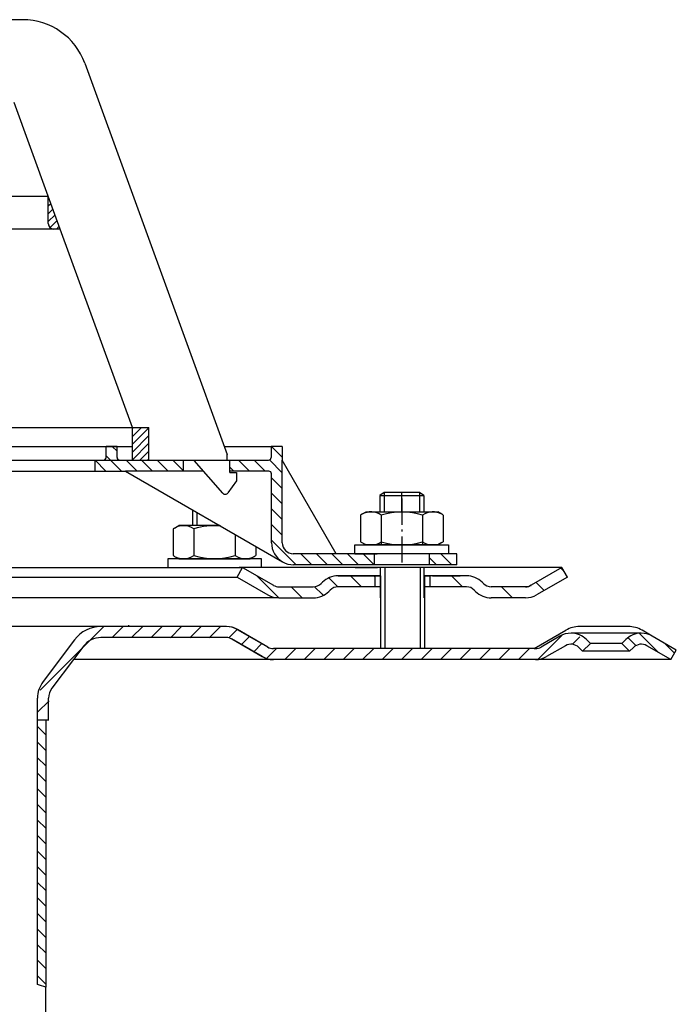
# Model space of a CAD drawing. Units: millimetres. Extents: x 2224 to 2786, y 1442 to 2065.
# Drawn here: x 2551 to 2670, y 1878 to 2057 of the extents above; entities that cross this region are included whole.
import ezdxf

# ---------------------------------------------------------------- set-up
doc = ezdxf.new("R2010")
doc.units = ezdxf.units.MM
for name, pattern in [('AM_DIN_G_W050', [13.75, 9.75, -1.5, 1, -1.5]), ('AM_DIN_G_W050x2', [6.875, 4.75, -0.875, 0.375, -0.875]), ('STRICHPUNKT', [25.4, 12.7, -6.35, 0, -6.35])]:
    doc.linetypes.add(name, pattern=pattern)
doc.layers.add('AM_7', color=4, linetype='AM_DIN_G_W050', lineweight=25)
doc.layers.add('AM_8', color=1, linetype='Continuous', lineweight=25)
doc.layers.add('P-0000', color=7, linetype='Continuous')
pattern_1 = [(315, (2629.1405, 1468.7677), (1.4142136, 1.4142136), [])]

msp = doc.modelspace()

# ---------------------------------------------------------------- hatches: boundary and pattern name
at = {"layer": 'AM_8'}
h = msp.add_hatch(dxfattribs=at)
h.set_pattern_fill('_U', color=256, scale=2.5, angle=45, style=0, pattern_type=0)
h.set_pattern_definition([(45, (1039.1156, 1031.9632), (-1.767767, 1.767767), [])])
edge = h.paths.add_edge_path()
edge.add_line((2606.25, 1940.98), (2596.61, 1940.98))
edge.add_line((2596.61, 1940.98), (2594.61, 1941.52))
edge.add_line((2594.61, 1941.52), (2588.46, 1944.94))
edge.add_line((2588.46, 1944.94), (2565.28, 1944.98))
edge.add_line((2565.28, 1944.98), (2563.49, 1944.56))
edge.add_line((2563.49, 1944.56), (2560.27, 1940.98))
edge.add_line((2560.27, 1940.98), (2555.9, 1934.93))
edge.add_line((2555.9, 1934.93), (2555.75, 1931.39))
edge.add_line((2555.75, 1931.39), (2555.25, 1929.98))
edge.add_line((2555.25, 1929.98), (2553.75, 1929.98))
edge.add_line((2553.75, 1929.98), (2553.75, 1933.98))
edge.add_line((2553.75, 1933.98), (2554.76, 1936.99))
edge.add_line((2554.76, 1936.99), (2560.49, 1944.59))
edge.add_line((2560.49, 1944.59), (2562.6, 1946.35))
edge.add_line((2562.6, 1946.35), (2565.28, 1946.98))
edge.add_line((2565.28, 1946.98), (2588.03, 1946.98))
edge.add_line((2588.03, 1946.98), (2590.07, 1946.45))
edge.add_line((2590.07, 1946.45), (2594.49, 1943.9))
edge.add_line((2594.49, 1943.9), (2596.61, 1942.98))
edge.add_line((2596.61, 1942.98), (2644.22, 1942.98))
edge.add_arc((2644.22, 1944.98), 2, 270, 300)
edge.add_line((2645.22, 1943.25), (2648.66, 1945.24))
edge.add_line((2648.66, 1945.24), (2650.66, 1945.77))
edge.add_line((2650.66, 1945.77), (2653.49, 1944.6))
edge.add_line((2653.49, 1944.6), (2654.19, 1943.9))
edge.add_line((2654.19, 1943.9), (2652.77, 1942.48))
edge.add_line((2652.77, 1942.48), (2652.07, 1943.19))
edge.add_arc((2650.66, 1941.77), 2, 405, 480)
edge.add_line((2649.66, 1943.5), (2646.22, 1941.52))
edge.add_line((2646.22, 1941.52), (2644.22, 1940.98))
edge.add_line((2644.22, 1940.98), (2643.81, 1940.98))
edge.add_line((2643.81, 1940.98), (2606.25, 1940.98))
at = {"layer": 'P-0000', "linetype": 'Continuous'}
h = msp.add_hatch(dxfattribs=at)
h.set_pattern_fill('_U', color=3, angle=45, style=0, pattern_type=0)
h.set_pattern_definition([(45, (2629.1502, 1488.6554), (-0.7071068, 0.7071068), [])])
edge = h.paths.add_edge_path()
edge.add_line((2557.87, 2019.13), (2555.7, 2025.1))
edge.add_line((2555.7, 2025.1), (2555.7, 2020.13))
edge.add_arc((2556.7, 2020.13), 1, 180, 270)
edge.add_line((2556.7, 2019.13), (2557.87, 2019.13))
h = msp.add_hatch(dxfattribs=at)
h.set_pattern_fill('_U', color=1, angle=45, style=0, pattern_type=0)
h.set_pattern_definition([(45, (-89.1182, 824.7006), (-0.70710678, 0.70710678), [])])
h.paths.add_polyline_path([(2573.98, 1983.13), (2570.98, 1983.13), (2570.98, 1977.13), (2573.98, 1977.13)])
h = msp.add_hatch(dxfattribs=at)
h.set_pattern_fill('_U', color=1, scale=2, angle=-45, style=0, pattern_type=0)
h.set_pattern_definition([(315, (2274.5218, 2037.7278), (1.414214, 1.414214), [])])
edge = h.paths.add_edge_path()
edge.add_line((2568.7, 1977.18), (2580.2, 1977.18))
edge.add_line((2580.2, 1977.18), (2580.2, 1975.18))
edge.add_line((2580.2, 1975.18), (2569.76, 1975.18))
edge.add_line((2569.76, 1975.18), (2564.2, 1975.18))
edge.add_line((2564.2, 1975.18), (2564.2, 1977.18))
edge.add_line((2564.2, 1977.18), (2565.7, 1977.18))
edge.add_arc((2565.7, 1977.68), 0.5, -90, 0)
edge.add_line((2566.2, 1977.68), (2566.2, 1979.68))
edge.add_line((2566.2, 1979.68), (2568.2, 1979.68))
edge.add_line((2568.2, 1979.68), (2568.2, 1977.68))
edge.add_arc((2568.7, 1977.68), 0.5, 180, 270)
h = msp.add_hatch(dxfattribs=at)
h.set_pattern_fill('_U', color=1, scale=2, angle=-45, style=0, pattern_type=0)
h.set_pattern_definition(pattern_1)
edge = h.paths.add_edge_path()
edge.add_line((2588.2, 1977.18), (2588.2, 1977.13))
edge.add_line((2588.2, 1977.13), (2588.7, 1977.13))
edge.add_line((2588.7, 1977.13), (2588.7, 1975.18))
edge.add_line((2588.7, 1975.18), (2595.76, 1975.18))
edge.add_arc((2595.76, 1974.68), 0.5, 0, 90, ccw=False)
edge.add_line((2596.26, 1974.68), (2596.26, 1962.19))
edge.add_arc((2600.26, 1962.19), 4, 180, 270)
edge.add_line((2600.26, 1958.19), (2614.95, 1958.19))
edge.add_line((2614.95, 1958.19), (2614.95, 1960.19))
edge.add_line((2614.95, 1960.19), (2600.2, 1960.19))
edge.add_arc((2600.2, 1962.19), 2, 180, 270, ccw=False)
edge.add_line((2598.2, 1962.19), (2598.2, 1979.68))
edge.add_line((2598.2, 1979.68), (2596.2, 1979.68))
edge.add_line((2596.2, 1979.68), (2596.2, 1977.68))
edge.add_arc((2595.7, 1977.68), 0.5, -90, 0, ccw=False)
edge.add_line((2595.7, 1977.18), (2588.2, 1977.18))
h = msp.add_hatch(dxfattribs=at)
h.set_pattern_fill('_U', color=1, scale=2, angle=-45, style=0, pattern_type=0)
h.set_pattern_definition(pattern_1)
h.paths.add_polyline_path([(2629.95, 1958.19), (2624.95, 1958.19), (2624.95, 1960.19), (2629.95, 1960.19)])
h = msp.add_hatch(dxfattribs=at)
h.set_pattern_fill('_U', color=3, scale=3, angle=45, style=0, pattern_type=0)
h.set_pattern_definition([(135, (2563.041, 2092.815), (2.12132, 2.12132), [])])
edge = h.paths.add_edge_path()
edge.add_line((2591.01, 1957.69), (2596.61, 1954.46))
edge.add_line((2596.61, 1954.46), (2597.07, 1954.19))
edge.add_line((2597.07, 1954.19), (2597.61, 1954.19))
edge.add_line((2597.61, 1954.19), (2603.85, 1954.19))
edge.add_line((2603.85, 1954.19), (2604.68, 1954.19))
edge.add_line((2604.68, 1954.19), (2605.27, 1954.77))
edge.add_line((2605.27, 1954.77), (2605.51, 1955.02))
edge.add_arc((2608.34, 1952.19), 4, 450, 495, ccw=False)
edge.add_line((2608.34, 1956.19), (2615.01, 1956.19))
edge.add_line((2615.01, 1956.19), (2615.01, 1954.19))
edge.add_line((2615.01, 1954.19), (2608.34, 1954.19))
edge.add_line((2608.34, 1954.19), (2607.51, 1954.19))
edge.add_line((2607.51, 1954.19), (2606.92, 1953.6))
edge.add_line((2606.92, 1953.6), (2606.68, 1953.36))
edge.add_arc((2603.85, 1956.19), 4, 270, 315, ccw=False)
edge.add_line((2603.85, 1952.19), (2597.61, 1952.19))
edge.add_arc((2597.61, 1956.19), 4, 240, 270, ccw=False)
edge.add_line((2595.61, 1952.72), (2590.01, 1955.96))
edge.add_line((2590.01, 1955.96), (2591.01, 1957.69))
h = msp.add_hatch(dxfattribs=at)
h.set_pattern_fill('_U', color=3, scale=5, angle=45, style=0, pattern_type=0)
h.set_pattern_definition([(135, (2563.041, 2092.815), (3.53553, 3.53553), [])])
edge = h.paths.add_edge_path()
edge.add_arc((2636.16, 1956.19), 2, 225, 270, ccw=False)
edge.add_line((2634.75, 1954.77), (2634.51, 1955.02))
edge.add_arc((2631.68, 1952.19), 4, 405, 450)
edge.add_line((2631.68, 1956.19), (2629.24, 1956.19))
edge.add_line((2629.24, 1956.19), (2627.83, 1956.19))
edge.add_line((2627.83, 1956.19), (2625.01, 1956.19))
edge.add_line((2625.01, 1956.19), (2625.01, 1954.19))
edge.add_line((2625.01, 1954.19), (2631.68, 1954.19))
edge.add_line((2631.68, 1954.19), (2632.51, 1954.19))
edge.add_line((2632.51, 1954.19), (2633.09, 1953.6))
edge.add_line((2633.09, 1953.6), (2633.34, 1953.36))
edge.add_arc((2636.16, 1956.19), 4, 225, 270)
edge.add_line((2636.16, 1952.19), (2642.41, 1952.19))
edge.add_arc((2642.41, 1956.19), 4, 270, 300)
edge.add_line((2644.41, 1952.72), (2650.01, 1955.96))
edge.add_line((2650.01, 1955.96), (2649.01, 1957.69))
edge.add_line((2649.01, 1957.69), (2643.41, 1954.46))
edge.add_arc((2642.41, 1956.19), 2, 270, 300, ccw=False)
edge.add_line((2642.41, 1954.19), (2636.16, 1954.19))
h = msp.add_hatch(dxfattribs=at)
h.set_pattern_fill('_U', color=3, scale=2, angle=45, style=0, pattern_type=0)
h.set_pattern_definition([(135, (2351.9887, 1807.0923), (1.414214, 1.414214), [])])
edge = h.paths.add_edge_path()
edge.add_line((2668.79, 1940.98), (2669.79, 1942.72))
edge.add_line((2669.79, 1942.72), (2665.43, 1945.24))
edge.add_arc((2663.43, 1941.77), 4, 420, 450)
edge.add_arc((2663.43, 1941.77), 4, 450, 495)
edge.add_line((2660.6, 1944.6), (2659.9, 1943.9))
edge.add_line((2659.9, 1943.9), (2661.31, 1942.48))
edge.add_line((2661.31, 1942.48), (2662.01, 1943.19))
edge.add_arc((2663.43, 1941.77), 2, 420, 495, ccw=False)
edge.add_line((2664.43, 1943.5), (2668.79, 1940.98))
h = msp.add_hatch(dxfattribs=at)
h.set_pattern_fill('_U', color=3, scale=2, angle=315, style=0, pattern_type=0)
h.set_pattern_definition([(315, (3211.7286, 1545.1991), (1.4142136, 1.4142136), [])])
h.paths.add_polyline_path([(2555.24, 1881.52), (2553.75, 1881.98), (2553.75, 1929.98), (2554.35, 1929.98), (2555.25, 1929.08), (2555.25, 1882.99), (2555.25, 1882.38)])

# ---------------------------------------------------------------- linework, layer by layer
for p, q in [((2624.01, 1952.19), (2624.01, 1957.69)), ((2616.06, 1956.19), (2616.06, 1942.98)), ((2624.06, 1956.19), (2624.06, 1942.98))]:
    msp.add_line(p, q)
at = {"layer": 'AM_7', "linetype": 'AM_DIN_G_W050x2'}
msp.add_line((2619.95, 1970.21), (2619.95, 1958.19), dxfattribs=at)
at = {"layer": 'P-0000', "color": 7, "linetype": 'Continuous'}
for p, q in [((2551.07, 2057.13), (2544.04, 2057.13)), ((2562.35, 2049.24), (2579.65, 2001.7)), ((2555.7, 2025.1), (2549.5, 2042.13)), ((2504.7, 2025.1), (2555.7, 2025.1)), ((2504.7, 2025.1), (2555.7, 2025.1)), ((2557.87, 2019.13), (2555.7, 2025.1)), ((2555.7, 2020.13), (2555.7, 2025.1)), ((2555.7, 2020.13), (2555.7, 2025.1)), ((2556.7, 2019.13), (2504.7, 2019.13)), ((2557.87, 2019.13), (2556.7, 2019.13)), ((2570.98, 1983.13), (2557.87, 2019.13)), ((2579.65, 2001.7), (2580.63, 1999.01)), ((2580.63, 1999.01), (2588.2, 1978.21)), ((2504.7, 1983.13), (2570.98, 1983.13)), ((2504.7, 1983.13), (2570.98, 1983.13)), ((2504.7, 1983.13), (2570.98, 1983.13)), ((2570.98, 1977.13), (2570.98, 1983.13)), ((2570.98, 1983.13), (2573.98, 1983.13)), ((2570.98, 1983.13), (2573.98, 1983.13)), ((2573.98, 1977.13), (2573.98, 1983.13)), ((2503.21, 1979.68), (2568.2, 1979.68)), ((2566.2, 1977.68), (2566.2, 1979.68)), ((2568.2, 1979.68), (2566.2, 1979.68)), ((2568.2, 1979.68), (2570.98, 1979.68)), ((2568.2, 1977.68), (2568.2, 1979.68)), ((2587.66, 1979.68), (2596.2, 1979.68)), ((2598.2, 1979.68), (2596.2, 1979.68)), ((2596.2, 1979.68), (2596.2, 1977.68)), ((2598.2, 1979.68), (2598.2, 1977.18)), ((2503.21, 1977.18), (2558.2, 1977.18)), ((2570.98, 1977.13), (2504.7, 1977.13)), ((2558.2, 1977.18), (2564.2, 1977.18)), ((2564.2, 1975.18), (2564.2, 1977.18)), ((2564.2, 1977.18), (2565.7, 1977.18)), ((2568.7, 1977.18), (2580.2, 1977.18)), ((2573.98, 1977.13), (2570.98, 1977.13)), ((2582.2, 1977.13), (2573.98, 1977.13)), ((2580.2, 1977.18), (2588.2, 1977.18)), ((2580.2, 1977.18), (2580.2, 1975.18)), ((2587.43, 1971.18), (2582.2, 1977.13)), ((2585.71, 1977.18), (2586.71, 1977.18)), ((2585.71, 1977.18), (2586.71, 1977.18)), ((2588.2, 1977.13), (2588.2, 1978.21)), ((2588.2, 1977.13), (2588.2, 1978.21)), ((2588.2, 1977.18), (2595.7, 1977.18)), ((2588.7, 1977.13), (2588.2, 1977.13)), ((2588.7, 1974.93), (2588.7, 1977.13)), ((2598.2, 1962.19), (2598.2, 1977.18)), ((2608.01, 1960.19), (2598.2, 1977.18)), ((2513.2, 1975.18), (2564.2, 1975.18)), ((2564.2, 1975.18), (2569.76, 1975.18)), ((2569.76, 1975.18), (2598.26, 1958.72)), ((2580.2, 1975.18), (2569.76, 1975.18)), ((2583.91, 1975.18), (2580.2, 1975.18)), ((2595.76, 1975.18), (2588.7, 1975.18)), ((2589.9, 1973.43), (2588.34, 1971.24)), ((2588.7, 1974.93), (2589.9, 1974.93)), ((2589.9, 1974.93), (2589.9, 1973.43)), ((2596.26, 1962.19), (2596.26, 1974.68)), ((2587.85, 1970.98), (2587.85, 1970.98)), ((2616.75, 1971.34), (2615.95, 1970.74)), ((2615.95, 1970.74), (2615.95, 1967.79)), ((2615.95, 1970.74), (2616.75, 1970.74)), ((2619.95, 1971.34), (2616.75, 1971.34)), ((2616.75, 1970.74), (2623.15, 1970.74)), ((2623.15, 1971.34), (2619.95, 1971.34)), ((2623.95, 1970.74), (2623.15, 1971.34)), ((2623.15, 1970.74), (2623.95, 1970.74)), ((2623.95, 1970.74), (2623.95, 1967.79)), ((2581.9, 1968.17), (2581.9, 1965.29)), ((2612.69, 1967.36), (2613.45, 1967.79)), ((2613.45, 1967.79), (2615.95, 1967.79)), ((2615.95, 1967.79), (2623.15, 1967.79)), ((2623.15, 1967.79), (2623.95, 1967.79)), ((2623.95, 1967.79), (2626.45, 1967.79)), ((2627.21, 1967.36), (2626.45, 1967.79)), ((2612.45, 1967.21), (2612.45, 1963.68)), ((2616.2, 1967.21), (2616.2, 1961.79)), ((2623.7, 1967.21), (2623.7, 1961.79)), ((2627.46, 1967.21), (2627.46, 1963.68)), ((2578.39, 1964.71), (2578.39, 1961.18)), ((2578.64, 1964.86), (2579.4, 1965.29)), ((2581.9, 1965.29), (2579.4, 1965.29)), ((2582.7, 1965.29), (2581.9, 1965.29)), ((2582.15, 1964.71), (2582.15, 1961.18)), ((2586.89, 1965.29), (2582.7, 1965.29)), ((2589.65, 1963.7), (2589.65, 1961.18)), ((2612.45, 1963.68), (2612.45, 1962.37)), ((2627.46, 1963.68), (2627.46, 1962.37)), ((2578.39, 1961.18), (2578.39, 1959.87)), ((2582.15, 1961.18), (2582.15, 1959.87)), ((2589.65, 1961.18), (2589.65, 1959.87)), ((2593.41, 1961.53), (2593.41, 1961.18)), ((2593.41, 1961.18), (2593.41, 1959.87)), ((2611.4, 1961.79), (2628.4, 1961.79)), ((2611.4, 1961.69), (2611.4, 1961.79)), ((2611.4, 1960.19), (2611.4, 1961.69)), ((2612.69, 1962.22), (2613.45, 1961.79)), ((2626.45, 1961.79), (2613.45, 1961.79)), ((2627.21, 1962.22), (2626.45, 1961.79)), ((2628.4, 1961.79), (2628.4, 1961.69)), ((2628.4, 1961.69), (2628.4, 1960.19)), ((2577.45, 1959.29), (2577.45, 1959.19)), ((2594.45, 1959.29), (2577.45, 1959.29)), ((2577.45, 1959.19), (2577.45, 1957.69)), ((2578.64, 1959.72), (2579.4, 1959.29)), ((2579.4, 1959.29), (2592.4, 1959.29)), ((2593.16, 1959.72), (2592.4, 1959.29)), ((2594.45, 1959.19), (2594.45, 1959.29)), ((2594.45, 1957.69), (2594.45, 1959.19)), ((2608.01, 1960.19), (2600.2, 1960.19)), ((2614.95, 1960.19), (2608.01, 1960.19)), ((2611.4, 1960.19), (2615.45, 1960.19)), ((2624.95, 1960.19), (2614.95, 1960.19)), ((2624.95, 1960.19), (2614.95, 1960.19)), ((2614.95, 1958.19), (2614.95, 1960.19)), ((2628.4, 1960.19), (2623.95, 1960.19)), ((2629.95, 1960.19), (2624.95, 1960.19)), ((2624.95, 1958.19), (2624.95, 1960.19)), ((2629.95, 1958.19), (2629.95, 1960.19)), ((2503.76, 1957.69), (2591.01, 1957.69)), ((2577.45, 1957.69), (2581.9, 1957.69)), ((2577.51, 1957.69), (2581.96, 1957.69)), ((2581.9, 1957.69), (2582.7, 1957.69)), ((2581.94, 1957.68), (2582.74, 1957.68)), ((2581.96, 1957.69), (2582.76, 1957.69)), ((2582.7, 1957.69), (2590.4, 1957.69)), ((2582.76, 1957.69), (2590.46, 1957.69)), ((2590.01, 1955.96), (2591.01, 1957.69)), ((2594.45, 1957.69), (2590.4, 1957.69)), ((2594.51, 1957.69), (2590.46, 1957.69)), ((2590.95, 1957.69), (2591.02, 1957.69)), ((2590.99, 1957.68), (2591.06, 1957.68)), ((2591.01, 1957.69), (2596.61, 1954.46)), ((2616.01, 1957.69), (2591.01, 1957.69)), ((2591.01, 1957.69), (2591.08, 1957.69)), ((2614.95, 1958.19), (2600.26, 1958.19)), ((2611.45, 1957.69), (2615.51, 1957.69)), ((2624.95, 1958.19), (2614.95, 1958.19)), ((2625.01, 1957.69), (2615.01, 1957.69)), ((2615.95, 1958.19), (2615.45, 1958.19)), ((2616.75, 1958.19), (2615.95, 1958.19)), ((2616.01, 1957.69), (2616.01, 1952.19)), ((2623.15, 1958.19), (2616.75, 1958.19)), ((2623.95, 1958.19), (2623.15, 1958.19)), ((2637.51, 1957.69), (2624.01, 1957.69)), ((2628.45, 1957.69), (2624.01, 1957.69)), ((2629.95, 1958.19), (2624.95, 1958.19)), ((2649.01, 1957.69), (2637.51, 1957.69)), ((2649.01, 1957.69), (2643.41, 1954.46)), ((2650.01, 1955.96), (2649.01, 1957.69)), ((2503.76, 1955.96), (2590.01, 1955.96)), ((2590.01, 1955.96), (2595.61, 1952.72)), ((2615.01, 1956.19), (2608.34, 1956.19)), ((2608.34, 1956.19), (2615.01, 1956.19)), ((2610.01, 1956.19), (2615.01, 1956.19)), ((2615.01, 1956.19), (2611.45, 1956.19)), ((2615.01, 1956.19), (2615.01, 1954.19)), ((2616.01, 1956.19), (2615.01, 1956.19)), ((2615.01, 1956.19), (2616.01, 1956.19)), ((2616.01, 1956.19), (2615.01, 1956.19)), ((2615.01, 1956.19), (2615.51, 1956.19)), ((2616.06, 1956.19), (2616.06, 1952.19)), ((2625.01, 1956.19), (2624.01, 1956.19)), ((2628.45, 1956.19), (2624.01, 1956.19)), ((2624.01, 1956.19), (2625.01, 1956.19)), ((2624.06, 1956.19), (2624.06, 1952.19)), ((2627.83, 1956.19), (2625.01, 1956.19)), ((2625.01, 1956.19), (2625.01, 1954.19)), ((2627.83, 1956.19), (2625.01, 1956.19)), ((2625.51, 1956.19), (2630.51, 1956.19)), ((2629.24, 1956.19), (2627.83, 1956.19)), ((2629.24, 1956.19), (2627.83, 1956.19)), ((2631.68, 1956.19), (2629.24, 1956.19)), ((2631.68, 1956.19), (2629.24, 1956.19)), ((2650.01, 1955.96), (2644.41, 1952.72)), ((2597.61, 1954.19), (2603.85, 1954.19)), ((2605.51, 1955.02), (2605.27, 1954.77)), ((2606.92, 1953.6), (2606.68, 1953.36)), ((2616.01, 1954.19), (2608.34, 1954.19)), ((2631.68, 1954.19), (2624.06, 1954.19)), ((2633.09, 1953.6), (2633.34, 1953.36)), ((2634.51, 1955.02), (2634.75, 1954.77)), ((2642.41, 1954.19), (2636.16, 1954.19)), ((2597.61, 1952.19), (2503.76, 1952.19)), ((2597.61, 1952.19), (2603.85, 1952.19)), ((2597.61, 1952.19), (2603.85, 1952.19)), ((2597.64, 1952.19), (2603.89, 1952.19)), ((2642.41, 1952.19), (2636.16, 1952.19)), ((2642.41, 1952.19), (2636.16, 1952.19)), ((2579.78, 1946.98), (2503.75, 1946.98)), ((2550.75, 1946.98), (2503.75, 1946.98)), ((2588.07, 1946.98), (2550.75, 1946.98)), ((2570.25, 1947.2), (2570.25, 1947.19)), ((2582.61, 1946.98), (2579.78, 1946.98)), ((2588.03, 1946.98), (2582.61, 1946.98)), ((2590.03, 1946.45), (2594.7, 1943.75)), ((2595.61, 1943.25), (2590.07, 1946.45)), ((2661.06, 1946.98), (2652.21, 1946.98)), ((2560.49, 1944.59), (2554.76, 1936.99)), ((2588.03, 1944.98), (2565.28, 1944.98)), ((2588.07, 1944.98), (2586.19, 1944.98)), ((2589.03, 1944.72), (2594.56, 1941.52)), ((2594.61, 1941.52), (2589.07, 1944.72)), ((2643.94, 1942.98), (2649.71, 1946.31)), ((2648.66, 1945.24), (2645.22, 1943.25)), ((2663.43, 1945.77), (2650.66, 1945.77)), ((2654.19, 1943.9), (2653.49, 1944.6)), ((2660.6, 1944.6), (2659.9, 1943.9)), ((2665.43, 1945.24), (2663.56, 1946.31)), ((2562.08, 1943.39), (2561.08, 1942.05)), ((2562.08, 1943.39), (2561.08, 1942.05)), ((2594.7, 1943.75), (2595.33, 1943.39)), ((2595.33, 1943.39), (2595.46, 1943.31)), ((2595.46, 1943.31), (2595.56, 1943.25)), ((2616.04, 1942.98), (2596.61, 1942.98)), ((2624, 1942.98), (2616.04, 1942.98)), ((2643.94, 1942.98), (2624, 1942.98)), ((2643.94, 1942.98), (2644.22, 1942.98)), ((2649.66, 1943.5), (2646.22, 1941.52)), ((2652.77, 1942.48), (2652.07, 1943.19)), ((2652.77, 1942.48), (2654.19, 1943.9)), ((2659.9, 1943.9), (2654.19, 1943.9)), ((2659.9, 1943.9), (2661.31, 1942.48)), ((2662.01, 1943.19), (2661.31, 1942.48)), ((2668.79, 1940.98), (2664.43, 1943.5)), ((2668.79, 1940.98), (2664.43, 1943.5)), ((2560.27, 1940.98), (2556.35, 1935.78)), ((2561.08, 1942.05), (2560.27, 1940.98)), ((2561.08, 1942.05), (2560.27, 1940.98)), ((2567.75, 1940.98), (2560.27, 1940.98)), ((2587.75, 1940.98), (2567.75, 1940.98)), ((2601.25, 1940.98), (2587.75, 1940.98)), ((2605.49, 1940.98), (2596.61, 1940.98)), ((2606.25, 1940.98), (2605.49, 1940.98)), ((2644.22, 1940.98), (2606.25, 1940.98)), ((2668.79, 1940.98), (2644.22, 1940.98)), ((2661.31, 1942.48), (2652.77, 1942.48)), ((2668.79, 1940.98), (2669.79, 1942.72)), ((2553.75, 1929.98), (2553.75, 1933.98)), ((2555.75, 1931.39), (2555.75, 1933.98)), ((2555.75, 1929.9), (2555.75, 1931.39)), ((2553.75, 1881.98), (2553.75, 1929.98)), ((2554.35, 1929.98), (2553.75, 1929.98)), ((2555.75, 1929.98), (2554.35, 1929.98)), ((2555.25, 1929.98), (2555.25, 1929.08)), ((2555.25, 1929.9), (2555.25, 1929.08)), ((2555.25, 1929.08), (2555.25, 1881.52)), ((2555.24, 1826.42), (2555.24, 1881.52))]:
    msp.add_line(p, q, dxfattribs=at)
at = {"layer": 'P-0000', "color": 3, "linetype": 'Continuous'}
for p, q in [((2616.75, 1971.34), (2616.75, 1967.79)), ((2616.75, 1971.34), (2616.75, 1970.74)), ((2623.15, 1971.34), (2623.15, 1967.79)), ((2623.15, 1971.34), (2623.15, 1970.74)), ((2582.7, 1967.71), (2582.7, 1965.29)), ((2616.86, 1957.69), (2616.86, 1942.98)), ((2623.26, 1957.69), (2623.26, 1942.98)), ((2642.95, 1954.19), (2642.41, 1954.19)), ((2643.41, 1954.46), (2642.95, 1954.19)), ((2669.79, 1942.72), (2665.43, 1945.24)), ((2595.33, 1943.39), (2594.7, 1943.75)), ((2595.46, 1943.31), (2595.33, 1943.39))]:
    msp.add_line(p, q, dxfattribs=at)
at = {"layer": 'P-0000', "color": 3, "linetype": 'STRICHPUNKT'}
msp.add_line((2619.95, 1967.79), (2619.95, 1971.34), dxfattribs=at)
at = {"layer": 'P-0000', "color": 7, "linetype": 'Continuous'}
for centre, radius, start, end in [((2551.07, 2045.13), 12, 20, 90), ((2556.7, 2020.13), 1, 180, 270), ((2556.7, 2020.13), 1, 180, 270), ((2565.7, 1977.68), 0.5, 270, 0), ((2568.7, 1977.68), 0.5, 180, 270), ((2595.7, 1977.68), 0.5, 270, 0), ((2595.76, 1974.68), 0.5, 0, 90), ((2587.85, 1971.55), 0.569, 221.25, 270), ((2587.85, 1971.58), 0.6, 270, 324.65), ((2614.32, 1964.47), 3.32, 55.6158, 119.3734), ((2619.95, 1955.37), 12.42, 72.412, 107.588), ((2625.58, 1964.47), 3.32, 60.6266, 124.3842), ((2614.32, 1964.47), 3.32, 119.3734, 124.3842), ((2625.58, 1964.47), 3.32, 55.6158, 60.6266), ((2580.27, 1961.97), 3.32, 119.3734, 124.3842), ((2580.27, 1961.97), 3.32, 55.6158, 119.3734), ((2585.9, 1952.87), 12.42, 85.0417, 107.588), ((2600.26, 1962.19), 4, 180, 240), ((2600.2, 1962.19), 2, 180, 270), ((2614.32, 1965.11), 3.32, 235.6158, 240.6266), ((2614.32, 1965.11), 3.32, 240.6266, 304.3842), ((2619.95, 1974.21), 12.42, 252.412, 287.588), ((2625.58, 1965.11), 3.32, 235.6158, 299.3734), ((2625.58, 1965.11), 3.32, 299.3734, 304.3842), ((2580.27, 1962.61), 3.32, 235.6158, 240.6266), ((2580.27, 1962.61), 3.32, 240.6266, 304.3842), ((2585.9, 1971.71), 12.42, 252.412, 287.588), ((2591.53, 1962.61), 3.32, 235.6158, 299.3734), ((2591.53, 1962.61), 3.32, 299.3734, 304.3842), ((2600.26, 1962.19), 4, 240, 270), ((2608.34, 1952.19), 4, 90, 135), ((2631.68, 1952.19), 4, 45, 90), ((2597.61, 1956.19), 2, 240, 270), ((2603.85, 1956.19), 2, 270, 315), ((2608.34, 1952.19), 2, 90, 135), ((2631.68, 1952.19), 2, 45, 90), ((2636.16, 1956.19), 2, 225, 270), ((2642.41, 1956.19), 2, 270, 300), ((2597.61, 1956.19), 4, 240, 270), ((2603.85, 1956.19), 4, 270, 315), ((2636.16, 1956.19), 4, 225, 270), ((2642.41, 1956.19), 4, 270, 300), ((2565.28, 1940.98), 6, 90, 143), ((2588.03, 1942.98), 4, 60, 90), ((2588.07, 1942.98), 4, 60, 90), ((2652.21, 1941.98), 5, 90, 120), ((2661.06, 1941.98), 5, 60, 90), ((2565.28, 1940.98), 4, 90, 143), ((2565.28, 1940.98), 4, 90, 143), ((2588.03, 1942.98), 2, 60, 90), ((2588.07, 1942.98), 2, 60, 90), ((2650.66, 1941.77), 4, 90, 120), ((2650.66, 1941.77), 4, 45, 90), ((2663.43, 1941.77), 4, 90, 135), ((2663.43, 1941.77), 4, 60, 90), ((2596.56, 1944.98), 2, 240, 270), ((2596.61, 1944.98), 2, 240, 270), ((2644.22, 1944.98), 2, 270, 300), ((2650.66, 1941.77), 2, 45, 120), ((2650.66, 1941.77), 2, 45, 120), ((2663.43, 1941.77), 2, 60, 135), ((2596.56, 1944.98), 4, 240, 270), ((2596.61, 1944.98), 4, 240, 270), ((2644.22, 1944.98), 4, 270, 300), ((2558.75, 1933.98), 5, 143, 180), ((2558.75, 1933.98), 3, 143, 180)]:
    msp.add_arc(centre, radius, start, end, dxfattribs=at)
at = {"layer": 'P-0000', "color": 3, "linetype": 'Continuous'}
msp.add_open_spline([(2555.24, 1881.52), (2554.75, 1881.69), (2554.25, 1881.85), (2553.75, 1881.98)], degree=3, dxfattribs=at)

doc.saveas('drawing.dxf')
